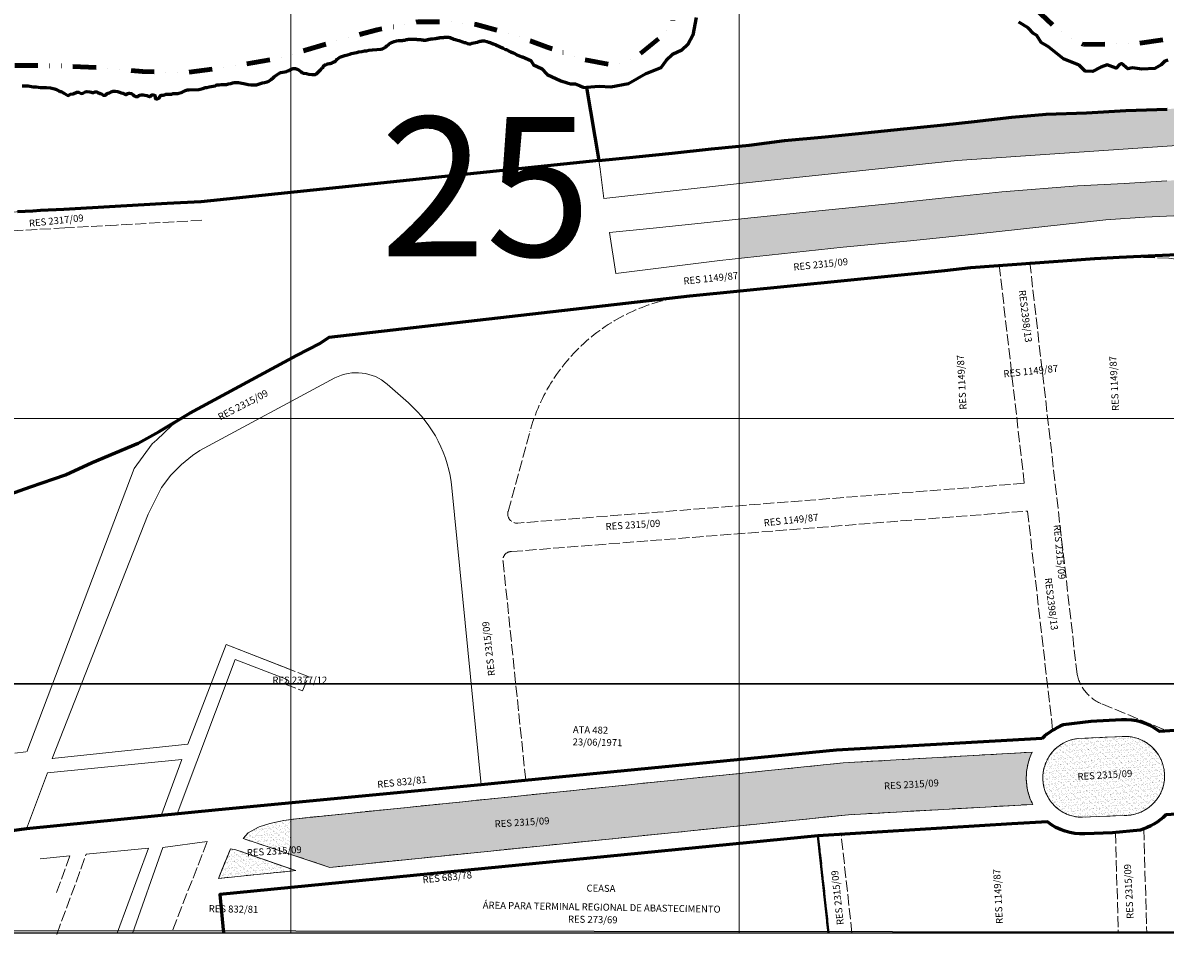
# Model space of a CAD drawing. Extents: x 182678 to 186638, y 1681646 to 1685349.
# Drawn here: x 183299 to 184529, y 1682552 to 1683558 of the extents above; entities that cross this region are included whole.
import ezdxf

# ---------------------------------------------------------------- set-up
doc = ezdxf.new("R2010")
doc.units = 0
doc.header["$MEASUREMENT"] = 0
doc.header["$XCLIPFRAME"] = 2
doc.linetypes.add('ACAD_ISO02W100', pattern=[15, 12, -3])
doc.linetypes.add('DIVIDEX2', pattern=[2.5, 1, -0.5, 0, -0.5, 0, -0.5])
for name, color, linetype in [('Divisão_1956', 3, 'CONTINUOUS'), ('P-GAUSS_KRUEGER', 3, 'CONTINUOUS'), ('P-Imagem_raster', 250, 'CONTINUOUS'), ('Texto_1956', 3, 'CONTINUOUS')]:
    doc.layers.add(name, color=color, linetype=linetype)
for name, color, linetype, lineweight in [('P-Area_verde', 3, 'CONTINUOUS', 20), ('P-Ident_Resolução', 2, 'CONTINUOUS', 30), ('P-Lim_area_comp', 40, 'ACAD_ISO02W100', 40), ('P-Lim_Equip', 4, 'ACAD_ISO02W100', 40), ('P-Lim_municipal', 6, 'DIVIDEX2', 120), ('P-Lim_SUBUEU', 5, 'CONTINUOUS', 40), ('P-Lim_trac_viario', 1, 'CONTINUOUS', 20), ('P-Lim_trac_viario_proj', 1, 'ACAD_ISO02W100', 20), ('P-Lim_UEU', 6, 'CONTINUOUS', 60), ('P-Malha', 7, 'CONTINUOUS', 9)]:
    doc.layers.add(name, color=color, linetype=linetype, lineweight=lineweight)
doc.styles.add('SIMPLEX', font='simplex.shx')
picture_1 = doc.add_image_def('image1.tif', size_in_pixel=(13600, 13377))
pattern_1 = [(37.5, (-1e-08, -2e-09), (-0.157483395, 4.8170594225), [0, -3.8, 0, -4.25, 0, -4.0625]), (7.5, (-1e-08, -2e-09), (4.424441763, 7.055365163), [0, -2.05, 0, -3.425, 0, -1.3125]), (327.5, (-3.075, -2e-09), (7.785354654, 0.014147634), [0, -1.25, 0, -4.5, 0, -5.875]), (317.5, (-3.075, -2e-09), (7.515316511, 2.194188912), [0, -0.625, 0, -2.95, 0, -3.375])]

msp = doc.modelspace()

# ---------------------------------------------------------------- hatches: boundary and pattern name
at = {"layer": 'P-Area_verde', "lineweight": 9, "ltscale": 25}
h = msp.add_hatch(dxfattribs=at)
h.set_pattern_fill('AR-SAND', color=256, scale=2.5, angle=-0.06314802, style=0)
h.set_pattern_definition([(37.43685198, (0, 0), (-0.152174222, 4.817230066), [0, -3.8, 0, -4.25, 0, -4.0625]), (7.43685198, (0, 0), (4.43221508, 7.05048452), [0, -2.05, 0, -3.425, 0, -1.3125]), (327.43685198, (-3.075, 0.0034), (7.785365519, 0.005567069), [0, -1.25, 0, -4.5, 0, -5.875]), (317.43685198, (-3.075, 0.0034), (7.517730252, 2.185904643), [0, -0.625, 0, -2.95, 0, -3.375])])
h.paths.add_polyline_path([(184234.57773, 1683363.70565), (184284.57412, 1683369.10288), (184352.95274, 1683375.96072), (184434.26621, 1683382.47128), (184484.6354, 1683385.006), (184530.31976, 1683388.11226), (184552.9121, 1683389.0194), (184552.92242, 1683351.03862), (184506.75691, 1683348.88521), (184464.73242, 1683345.86342), (184327.13357, 1683330.71621), (184254.47413, 1683323.39831), (184182.19488, 1683316.4607), (184070.52428, 1683304.4898), (184070.51112, 1683346.84569), (184075.95814, 1683347.44042), (184159.2963, 1683356.04058)])
h.paths.add_polyline_path([(184323.39079, 1683451.77105), (184290.31819, 1683448.09843), (184247.42928, 1683443.97227), (184205.76155, 1683439.53599), (184162.52625, 1683435.41022), (184118.77592, 1683431.45648), (184081.01279, 1683426.49817), (184070.48671, 1683425.40353), (184070.49928, 1683384.92808), (184304.71313, 1683409.90218), (184546.51119, 1683426.47809), (184552.90184, 1683426.79317), (184552.8909, 1683467.03848), (184550.80308, 1683467.04078), (184530.73551, 1683465.01254), (184486.29409, 1683463.75152), (184443.84666, 1683461.22751), (184400.41946, 1683459.67459), (184363.72063, 1683456.51345)])
at = {"layer": 'P-Area_verde', "lineweight": 9}
h = msp.add_hatch(dxfattribs=at)
h.set_pattern_fill('AR-SAND', color=256, scale=2.5, style=0)
h.set_pattern_definition([(37.5, (0, 0), (-0.157483395, 4.8170594225), [0, -3.8, 0, -4.25, 0, -4.0625]), (7.5, (0, 0), (4.424441763, 7.055365163), [0, -2.05, 0, -3.425, 0, -1.3125]), (327.5, (-3.075, 0), (7.785354654, 0.014147634), [0, -1.25, 0, -4.5, 0, -5.875]), (317.5, (-3.075, 0), (7.515316511, 2.194188912), [0, -0.625, 0, -2.95, 0, -3.375])])
h.paths.add_polyline_path([(184484.47808, 1682704.68326, 1.0480128983), (184482.4835, 1682789.64485), (184434.2748, 1682787.4409, 0.9249391825), (184438.14625, 1682702.70916)])
h = msp.add_hatch(dxfattribs=at)
h.set_pattern_fill('AR-SAND', color=256, scale=2.5, style=0)
h.set_pattern_definition(pattern_1)
h.paths.add_polyline_path([(184379.22829, 1682743.91413, -0.0247545483), (184379.40223, 1682750.08866), (184379.48501, 1682753.02686), (184381.13624, 1682761.23827), (184383.16208, 1682767.33576), (184383.89145, 1682768.95339, -0.0170065515), (184385.63631, 1682772.82321), (184354.74057, 1682771.0141), (184340.0837, 1682770.23801), (184182.06276, 1682761.27004), (184070.2, 1682749.84453), (184070.2, 1682693.45337), (184109.37855, 1682697.42718), (184187.73215, 1682705.37445), (184386.15699, 1682716.63542, -0.0272517173), (184383.37432, 1682722.83913), (184382.68044, 1682724.38607), (184381.16843, 1682729.09725), (184379.99193, 1682734.20535), (184379.14106, 1682740.8177)])
h = msp.add_hatch(dxfattribs=at)
h.set_pattern_fill('AR-SAND', color=256, scale=2.5, style=0)
h.set_pattern_definition(pattern_1)
h.paths.add_polyline_path([(184070.2, 1682749.84453), (183593.49541, 1682701.15456), (183587.6, 1682700.37012), (183587.6, 1682662.67476), (183629.50127, 1682648.7541), (184070.2, 1682693.45337)])
h.paths.add_polyline_path([(183843.79139, 1682704.96945), (183845.25669, 1682690.04119), (183834.06049, 1682688.94222), (183832.5952, 1682703.87048)], flags=24)
h = msp.add_hatch(dxfattribs=at)
h.set_pattern_fill('AR-SAND', color=256, scale=2.502227, angle=-0.06641114, style=0)
h.set_pattern_definition([(37.43358886, (-1e-08, -2e-09), (-0.152035191, 4.8215301785), [0, -3.803385243, 0, -4.253786127, 0, -4.066119092]), (7.43358886, (-1e-08, -2e-09), (4.436565426, 7.05651281), [0, -2.05182625, 0, -3.428051173, 0, -1.313669245]), (327.43358886, (-3.0777, 0.0036), (7.792301443, 0.005128241), [0, -1.251113567, 0, -4.504008841, 0, -5.880233764]), (317.43358886, (-3.078, 0.0036), (7.524552039, 2.18742343), [0, -0.625556783, 0, -2.952628018, 0, -3.3780066305])])
h.paths.add_polyline_path([(183587.6, 1682700.37012), (183580.20351, 1682699.38593), (183564.88427, 1682695.84273), (183553.61554, 1682692.55105), (183541.58324, 1682685.96215), (183536.21977, 1682679.74456), (183587.6, 1682662.67476)])
h = msp.add_hatch(dxfattribs=at)
h.set_pattern_fill('AR-SAND', color=256, scale=2.5, style=0)
h.set_pattern_definition([(37.5, (0, 0), (-0.157483395, 4.8170594225), [0, -3.8, 0, -4.25, 0, -4.0625]), (7.5, (0, 0), (4.424441763, 7.055365163), [0, -2.05, 0, -3.425, 0, -1.3125]), (327.5, (-3.075, 0), (7.785354654, 0.014147634), [0, -1.25, 0, -4.5, 0, -5.875]), (317.5, (-3.075, 0), (7.515316511, 2.194188912), [0, -0.625, 0, -2.95, 0, -3.375])])
h.paths.add_polyline_path([(183592.80564, 1682645.32493), (183528.41058, 1682667.68127), (183522.70139, 1682668.82878), (183509.6333, 1682636.82616)])

# ---------------------------------------------------------------- linework, layer by layer
at = {"layer": 'Divisão_1956'}
for points in [[(184658.49371, 1682846.25569), (182678.49371, 1682846.25569), (182678.49371, 1684046.25569), (184658.49371, 1684046.25569)], [(184658.49371, 1681646.25569), (182678.49371, 1681646.25569), (182678.49371, 1682846.25569), (184658.49371, 1682846.25569)]]:
    msp.add_lwpolyline(points, close=True, dxfattribs=at)
at = {"layer": 'P-Area_verde', "ltscale": 25}
msp.add_line((183930.39991, 1683332.41465), (183930.41086, 1683332.34528), dxfattribs=at)
at = {"layer": 'P-Area_verde', "ltscale": 25, "flags": 128}
msp.add_lwpolyline([(184530.73551, 1683465.01254), (184486.29409, 1683463.75152), (184443.84666, 1683461.22751), (184400.41946, 1683459.67459), (184363.72063, 1683456.51345), (184323.39079, 1683451.77105), (184290.31819, 1683448.09843), (184247.42928, 1683443.97227), (184205.76155, 1683439.53599), (184162.52625, 1683435.41022), (184118.77592, 1683431.45648), (184081.01279, 1683426.49817), (184040.2881, 1683422.26306), (183998.07314, 1683417.78958), (183959.32885, 1683413.92228), (183918.96158, 1683409.86879), (183920.55492, 1683400.37147), (183920.55492, 1683400.37147), (183924.57447, 1683369.08718), (184063.9318, 1683384.22779), (184304.71313, 1683409.90218), (184546.51119, 1683426.47809)], dxfattribs=at)
at = {"layer": 'P-Area_verde', "ltscale": 25}
msp.add_lwpolyline([(184530.31976, 1683388.11226), (184484.6354, 1683385.006), (184434.26621, 1683382.47128), (184352.95274, 1683375.96072), (184284.57412, 1683369.10288), (184234.57773, 1683363.70565), (184159.2963, 1683356.04058), (184075.95814, 1683347.44042), (184029.12236, 1683342.32668), (183977.40216, 1683336.93137), (183930.39991, 1683332.41465), (183930.41086, 1683332.34528), (183937.36177, 1683288.29274), (183951.80713, 1683289.94759), (184049.1536, 1683302.19891), (184182.19488, 1683316.4607), (184254.47413, 1683323.39831), (184327.13357, 1683330.71621), (184464.73242, 1683345.86342), (184506.75691, 1683348.88521), (184584.72757, 1683352.52219)], dxfattribs=at)
at = {"layer": 'P-Area_verde'}
msp.add_lwpolyline([(184434.2748, 1682787.4409), (184482.4835, 1682789.64485, -1.0480128983), (184484.47808, 1682704.68326), (184438.14625, 1682702.70916, -0.9249391825), (184434.2748, 1682787.4409, 0.8913199379)], format="xyb", dxfattribs=at)
msp.add_lwpolyline([(184385.63631, 1682772.82321, 0.2394890425), (184386.15699, 1682716.63542), (184187.73215, 1682705.37445), (183629.50127, 1682648.7541), (183536.21977, 1682679.74456), (183541.58324, 1682685.96215), (183553.61554, 1682692.55105), (183564.88427, 1682695.84273), (183580.20351, 1682699.38593), (183593.49541, 1682701.15456), (184182.06276, 1682761.27004), (184385.63631, 1682772.82321)], format="xyb", close=True, dxfattribs=at)
msp.add_lwpolyline([(183509.6333, 1682636.82616), (183522.70139, 1682668.82878), (183528.41058, 1682667.68127), (183592.80564, 1682645.32493), (183528.41058, 1682667.68127), (183522.70139, 1682668.82878), (183509.6333, 1682636.82616), (183592.80564, 1682645.32493)], dxfattribs=at)
at = {"layer": 'P-GAUSS_KRUEGER'}
msp.add_lwpolyline([(183105, 1685349), (185518, 1685349), (185518, 1682578), (183105, 1682578)], close=True, dxfattribs=at)
at = {"layer": 'P-Lim_area_comp', "flags": 128}
msp.add_lwpolyline([(184166.29542, 1682578), (184154.94225, 1682682.75841)], dxfattribs=at)
at = {"layer": 'P-Lim_Equip'}
for points in [[(184154.94225, 1682682.75841), (183511.04222, 1682619.69464)], [(183511.05591, 1682619.55723), (183511.04222, 1682619.69464), (183511.04222, 1682619.69464), (183515.11633, 1682578.74355)]]:
    msp.add_lwpolyline(points, dxfattribs=at)
at = {"layer": 'P-Lim_Equip', "flags": 128}
msp.add_lwpolyline([(184166.31452, 1682578), (184154.94225, 1682682.75841)], dxfattribs=at)
at = {"layer": 'P-Lim_municipal', "ltscale": 25, "flags": 128}
msp.add_lwpolyline([(183105, 1683484.83442), (183136.79408, 1683494.08858), (183174.98171, 1683500.9865), (183253.9538, 1683511.91946), (183299.13426, 1683512.30967), (183342.94362, 1683511.70139), (183387.37134, 1683509.61242), (183427.83689, 1683505.54782), (183472.39556, 1683504.31871), (183517.08161, 1683509.77946), (183581.66425, 1683521.21829), (183603.36257, 1683528.75438), (183647.18694, 1683541.76608), (183680.47654, 1683550.4594), (183724.04599, 1683559.01139), (183756.20645, 1683559.40594), (183786.87309, 1683556.34214), (183826.58099, 1683545.33837), (183863.56629, 1683531.9876), (183900.67188, 1683518.88669), (183930.72579, 1683513.34357), (183945.78748, 1683514.87697), (183961.90675, 1683523.27921), (183985.41823, 1683542.75331), (183994.03881, 1683552.34381), (184004.09803, 1683569.78274), (184014.47129, 1683590.88132), (184024.10729, 1683614.46071), (184032.25232, 1683637.17175), (184039.2689, 1683652.20402), (184044.23913, 1683661.48855), (184058.20566, 1683685.55317), (184096.60469, 1683702.80086), (184157.58848, 1683706.20365), (184226.97206, 1683691.26717), (184274.77792, 1683660.26446), (184356.88496, 1683603.09393), (184410.25021, 1683553.38509), (184428.45587, 1683540.36502), (184440.83958, 1683534.65136), (184497.61091, 1683535.82879), (184539.3873, 1683541.60275), (184583.29166, 1683572.75438), (184602.77444, 1683593.41292), (184606.0059, 1683603.80937), (184636.04244, 1683636.94628), (184641.00663, 1683649.82082), (184645.88716, 1683686.58546), (184684.60681, 1683731.61282), (184721.32063, 1683762.28237), (184749.09607, 1683767.20176), (184811.56914, 1683779.02292), (184871.08857, 1683805.69733), (184894.90057, 1683816.5711), (184932.07783, 1683814.06012), (184970.71396, 1683783.30752), (184996.38041, 1683680.26917), (185003.39023, 1683625.66141), (185018.35651, 1683595.06489), (185032.4644, 1683574.98933), (185055.62078, 1683553.5438), (185079.90721, 1683550.29703), (185114.11828, 1683551.24933), (185169.03176, 1683563.44881), (185217.51479, 1683584.31539), (185256.95206, 1683609.04194), (185300.48274, 1683636.85398), (185344.13455, 1683656.61588), (185391.36885, 1683669.56383), (185427.08602, 1683685.12447), (185452.26825, 1683705.27673), (185471.37953, 1683724.57568), (185503.77904, 1683769.48), (185518, 1683798.51486), (185520.67397, 1683824.79903), (185518, 1683853.13781), (185516.98787, 1683872.01357), (185516.38633, 1683879.42488), (185515.28329, 1683887.13661), (185514.28094, 1683894.87839), (185513.15734, 1683901.61214), (185508.4462, 1683927.84), (185505.30011, 1683954.3262), (185504.40123, 1683963.97798), (185499.90583, 1683999.15288), (185498.78223, 1684007.00894), (185498.33279, 1684011.72258), (185498.55751, 1684015.98731), (185503.72608, 1684054.36981), (185505.69488, 1684059.07406), (185506.72008, 1684061.26858), (185518, 1684076.96935)], dxfattribs=at)
at = {"layer": 'P-Lim_SUBUEU', "ltscale": 25, "flags": 128}
for points in [[(183298.52808, 1683490.20751), (183304.67006, 1683490.13862), (183310.39432, 1683489.09808), (183313.62247, 1683489.09452), (183318.00734, 1683488.603), (183324.58545, 1683488.59575), (183328.72675, 1683488.16532), (183333.17179, 1683487.00451), (183335.36363, 1683486.21122), (183336.27666, 1683485.66268), (183338.52036, 1683484.4931), (183339.06813, 1683484.12746), (183340.10357, 1683484.12632), (183343.81658, 1683481.9321), (183347.10356, 1683480.04253), (183348.13893, 1683479.98054), (183350.33325, 1683481.43822), (183353.43978, 1683481.6173), (183357.33986, 1683483.37729), (183359.22803, 1683483.37521), (183361.90666, 1683482.1555), (183363.55125, 1683482.21453), (183366.11102, 1683483.6718), (183368.15049, 1683483.97709), (183371.07402, 1683483.91304), (183372.47451, 1683483.54647), (183373.75319, 1683483.18004), (183375.45856, 1683483.11732), (183376.73832, 1683483.72428), (183378.38277, 1683483.66164), (183379.90488, 1683483.11242), (183382.21832, 1683482.13648), (183383.92303, 1683481.46539), (183385.62719, 1683480.30761), (183386.78425, 1683480.12382), (183388.00261, 1683480.30499), (183389.10011, 1683481.33802), (183389.7707, 1683481.88481), (183390.86766, 1683482.43113), (183392.32974, 1683482.67287), (183393.0556, 1683483.03725), (183394.15261, 1683483.64441), (183395.1886, 1683484.12997), (183396.46821, 1683484.61525), (183398.53903, 1683484.55212), (183401.03588, 1683484.18435), (183403.22765, 1683483.33022), (183404.81073, 1683482.84178), (183406.63724, 1683482.17056), (183408.03741, 1683481.49981), (183409.07244, 1683481.13364), (183409.49846, 1683480.82899), (183410.77761, 1683480.88841), (183411.93595, 1683481.86053), (183412.72795, 1683482.04217), (183413.45919, 1683482.34554), (183414.06828, 1683482.34487), (183415.65149, 1683481.97811), (183416.56492, 1683481.79459), (183417.78188, 1683480.69818), (183418.99872, 1683479.4801), (183420.27704, 1683478.80948), (183423.2617, 1683478.92787), (183423.87159, 1683479.65724), (183424.96841, 1683480.08189), (183426.3088, 1683480.44544), (183427.16178, 1683480.68784), (183428.74513, 1683480.44275), (183430.51102, 1683480.01494), (183432.50955, 1683479.70791), (183433.84907, 1683479.28057), (183435.31032, 1683478.79226), (183436.04123, 1683478.79146), (183436.89456, 1683479.33805), (183437.50458, 1683480.1891), (183437.93127, 1683480.49282), (183438.54049, 1683480.61382), (183439.51489, 1683480.49107), (183440.73258, 1683480.06387), (183441.21966, 1683479.88082), (183441.5238, 1683479.51546), (183441.58357, 1683478.48117), (183441.64293, 1683477.08185), (183441.88622, 1683476.77739), (183442.33868, 1683476.33022), (183443.86132, 1683476.26771), (183445.38476, 1683476.93524), (183446.17745, 1683477.72525), (183446.66572, 1683478.63727), (183447.2756, 1683479.36664), (183448.12907, 1683480.0349), (183449.4082, 1683480.09433), (183450.3221, 1683480.33667), (183451.41886, 1683480.70049), (183453.24678, 1683481.30684), (183458.97224, 1683481.36138), (183460.80018, 1683481.96773), (183465.79487, 1683482.14474), (183470.66915, 1683483.59945), (183471.46123, 1683483.84192), (183472.80202, 1683484.57049), (183474.20358, 1683485.17732), (183476.51877, 1683485.78314), (183478.16364, 1683486.08551), (183488.56966, 1683486.34043), (183492.83441, 1683487.36997), (183495.57636, 1683488.34033), (183497.22114, 1683488.58187), (183499.5364, 1683489.24853), (183501.72958, 1683489.67197), (183503.98354, 1683489.97367), (183506.05481, 1683490.33641), (183507.09087, 1683490.8828), (183508.37034, 1683491.24641), (183510.31968, 1683491.48761), (183512.51266, 1683491.72855), (183518.48162, 1683491.66113), (183520.42933, 1683492.22011), (183522.80522, 1683492.64335), (183524.99881, 1683493.43182), (183526.52199, 1683493.856), (183531.27277, 1683493.78992), (183534.8657, 1683493.17759), (183537.11892, 1683492.81008), (183541.74682, 1683491.77076), (183544.48729, 1683491.40272), (183546.00987, 1683491.27936), (183550.51704, 1683491.21356), (183553.86834, 1683492.4266), (183557.03658, 1683493.33566), (183559.10794, 1683493.75924), (183562.21311, 1683494.50043), (183563.79761, 1683495.28957), (183565.13854, 1683496.13981), (183566.47946, 1683496.99005), (183567.15019, 1683497.65852), (183567.69897, 1683498.20545), (183568.79647, 1683499.23847), (183569.89388, 1683500.21066), (183571.113, 1683501.06102), (183572.33217, 1683501.97224), (183573.5512, 1683502.76178), (183575.37954, 1683503.73316), (183576.90319, 1683504.5832), (183578.85279, 1683505.06774), (183581.22855, 1683505.36931), (183582.7516, 1683505.67182), (183584.45778, 1683506.33915), (183585.92012, 1683506.82423), (183586.65155, 1683507.31013), (183588.1754, 1683508.34267), (183588.90657, 1683508.58521), (183590.24683, 1683508.82709), (183592.25681, 1683508.82488), (183594.38787, 1683508.15332), (183595.84886, 1683507.42166), (183597.18764, 1683506.32512), (183598.58747, 1683505.35018), (183599.56127, 1683504.6799), (183601.2037, 1683504.02088), (183604.30936, 1683503.40908), (183607.04957, 1683502.79769), (183610.15558, 1683502.49008), (183614.17538, 1683502.36398), (183615.02892, 1683503.09309), (183616.00446, 1683504.00456), (183616.7968, 1683504.49038), (183617.0411, 1683505.09849), (183618.1386, 1683506.13151), (183619.78494, 1683507.77229), (183621.43134, 1683509.47392), (183621.49258, 1683509.77804), (183622.40695, 1683510.44624), (183622.46867, 1683511.17622), (183623.50512, 1683512.08763), (183624.11426, 1683512.1478), (183624.1146, 1683512.45198), (183624.35856, 1683512.7559), (183624.96766, 1683512.75522), (183625.2119, 1683513.30249), (183625.69935, 1683513.48447), (183626.1869, 1683513.72728), (183627.40533, 1683513.96928), (183628.80669, 1683514.39359), (183630.20753, 1683514.33122), (183630.45149, 1683514.63513), (183631.60895, 1683514.81637), (183632.88851, 1683515.24082), (183633.19337, 1683515.54467), (183635.73299, 1683516.93534), (183636.89166, 1683518.21164), (183637.37988, 1683519.06282), (183638.35522, 1683519.7918), (183639.81815, 1683520.82441), (183641.40259, 1683521.55271), (183643.53512, 1683522.21957), (183645.78939, 1683522.82545), (183648.53122, 1683523.67415), (183651.02921, 1683524.3406), (183653.03985, 1683524.94676), (183654.80659, 1683525.30983), (183656.39083, 1683525.85562), (183658.46217, 1683526.2792), (183660.83822, 1683526.82411), (183664.0669, 1683527.30726), (183666.7474, 1683527.791), (183668.94038, 1683528.03192), (183671.61949, 1683528.47803), (183675.45726, 1683528.9605), (183680.26956, 1683529.44188), (183684.28997, 1683529.86331), (183686.36126, 1683530.22606), (183688.37233, 1683531.19724), (183689.89631, 1683532.35146), (183691.05458, 1683533.26273), (183692.5785, 1683534.35613), (183693.49318, 1683535.32851), (183695.19976, 1683536.36086), (183697.08887, 1683537.2105), (183698.79511, 1683537.93866), (183701.23213, 1683538.54435), (183703.54725, 1683539.08933), (183707.99363, 1683539.14526), (183708.54201, 1683539.32717), (183710.67044, 1683539.53022), (183711.95019, 1683540.13719), (183713.35115, 1683540.19647), (183713.77779, 1683540.43936), (183722.79216, 1683540.36858), (183723.21826, 1683540.12477), (183727.60359, 1683540.05909), (183727.8469, 1683539.75464), (183729.97863, 1683539.69146), (183730.16109, 1683539.44791), (183733.26742, 1683539.44448), (183733.26775, 1683539.74866), (183734.72956, 1683539.74705), (183734.72983, 1683539.99041), (183736.13079, 1683540.04969), (183736.19209, 1683540.41466), (183737.83663, 1683540.41284), (183738.1415, 1683540.71668), (183740.09056, 1683540.71454), (183740.33455, 1683541.01846), (183742.46641, 1683541.07695), (183742.7103, 1683541.32002), (183744.11126, 1683541.37931), (183744.35511, 1683541.56156), (183745.99976, 1683541.68142), (183746.18276, 1683541.92456), (183747.88833, 1683542.04437), (183748.07126, 1683542.22667), (183752.39272, 1683542.32261), (183752.51486, 1683542.62666), (183757.69208, 1683542.62095), (183757.8135, 1683542.2558), (183759.21426, 1683542.13258), (183763.17164, 1683540.60729), (183764.57186, 1683539.99737), (183765.54599, 1683539.63128), (183766.82474, 1683539.32569), (183768.40788, 1683538.89808), (183769.56481, 1683538.59262), (183771.14782, 1683538.04334), (183772.18279, 1683537.61634), (183773.70483, 1683537.00629), (183774.00911, 1683536.76261), (183775.71455, 1683536.76073), (183777.23639, 1683535.96817), (183778.21059, 1683535.66291), (183779.36765, 1683535.47912), (183780.82951, 1683535.53836), (183782.84003, 1683536.02283), (183784.66775, 1683536.44668), (183786.37359, 1683536.80982), (183788.44508, 1683537.35507), (183789.05463, 1683537.78026), (183791.33654, 1683538.27724), (183792.92036, 1683538.45801), (183793.28608, 1683538.70095), (183796.02695, 1683538.69793), (183798.40159, 1683537.96526), (183800.35006, 1683537.41558), (183800.8979, 1683537.11079), (183802.116, 1683537.04862), (183805.46428, 1683535.524), (183806.56016, 1683535.09693), (183807.77786, 1683534.66973), (183808.26493, 1683534.48669), (183816.23103, 1683530.67127), (183818.78785, 1683529.45171), (183819.76225, 1683529.32897), (183822.50132, 1683527.68335), (183824.32758, 1683526.76877), (183826.70193, 1683525.79276), (183829.13693, 1683524.57333), (183830.96324, 1683523.7196), (183832.78963, 1683522.92671), (183834.49426, 1683522.19478), (183835.95538, 1683521.5848), (183836.74712, 1683521.52309), (183845.75362, 1683517.46043), (183848.8197, 1683512.99449), (183857.19082, 1683509.08052), (183863.32558, 1683502.51937), (183878.16759, 1683495.47263), (183885.14498, 1683493.51256), (183888.63336, 1683492.25363), (183893.51934, 1683492.52715), (183898.82131, 1683490.29003), (183902.30953, 1683488.89164), (183905.80184, 1683488.30893), (183918.96158, 1683409.86879), (183918.96158, 1683409.86879), (183490.73043, 1683365.44171), (183490.73043, 1683365.44171), (183490.73043, 1683365.44171), (183490.73043, 1683365.44171), (183490.73043, 1683365.44171), (183490.73043, 1683365.44171), (183490.73043, 1683365.44171), (183490.73043, 1683365.44171), (183454.52402, 1683363.50413), (183398.61696, 1683360.39174), (183343.20595, 1683357.15923), (183318.27571, 1683355.88322), (183309.80343, 1683355.41241), (183301.65319, 1683354.9664), (183293.50295, 1683354.52038)], [(184396.31331, 1682787.63162), (184174.72304, 1682775.05597), (183839.27973, 1682742.20682), (183792.50459, 1682737.61557), (183792.50459, 1682737.61557), (183509.60295, 1682710.75631), (183303.02091, 1682690.24937), (183266.15731, 1682685.34542), (183105, 1682668.82654)]]:
    msp.add_lwpolyline(points, dxfattribs=at)
at = {"layer": 'P-Lim_SUBUEU', "ltscale": 25}
msp.add_lwpolyline([(183105, 1682858.34183), (183214.62117, 1682892.57244), (183202.18382, 1683022.00622), (183268.50916, 1683044.96314), (183307.37394, 1683058.35031), (183344.87831, 1683071.36899), (183373.8331, 1683084.76708), (183423.08787, 1683105.60826), (183445.99005, 1683118.15446), (183478.80151, 1683137.71142), (183593.58427, 1683199.96368), (183618.73421, 1683212.66724), (183628.91185, 1683219.59603), (183628.91185, 1683219.59603), (183628.91185, 1683219.59603), (184017.17352, 1683264.1527), (184017.17352, 1683264.1527), (184017.17352, 1683264.1527), (184291.39189, 1683291.54409), (184319.36747, 1683294.70012), (184452.91202, 1683304.37382), (184478.97641, 1683305.8889), (184681.24907, 1683315.15826)], dxfattribs=at)
msp.add_lwpolyline([(184900.86832, 1682819.09369), (184522.43477, 1682795.15749, 0.187008533), (184481.66797, 1682807.63624), (184448.80128, 1682805.72753), (184418.90525, 1682802.14765, 0.0962464947), (184396.22436, 1682787.62657)], format="xyb", dxfattribs=at)
at = {"layer": 'P-Lim_SUBUEU'}
msp.add_lwpolyline([(184909.95155, 1682578.67016), (184904.26721, 1682729.12867), (184904.26721, 1682729.12867), (184904.26721, 1682729.12867), (184904.26721, 1682729.12867), (184904.26721, 1682729.12867), (184822.93618, 1682723.98445), (184822.93618, 1682723.98445), (184529.26479, 1682705.40962, -0.1349628439), (184501.74025, 1682688.8979), (184501.74025, 1682688.8979), (184471.81878, 1682686.02546), (184442.13187, 1682684.74337, -0.1792967119), (184402.09265, 1682697.64235), (184363.457, 1682695.47968), (184179.92196, 1682684.2824), (184154.94225, 1682682.75841), (183511.05591, 1682619.55723), (183515.19277, 1682578)], format="xyb", dxfattribs=at)
at = {"layer": 'P-Lim_SUBUEU', "flags": 128}
msp.add_lwpolyline([(184166.29542, 1682578), (184154.94225, 1682682.75841)], dxfattribs=at)
at = {"layer": 'P-Lim_trac_viario'}
for p, q in [((183593.58427, 1683199.96368), (183478.80151, 1683137.71142)), ((183478.80151, 1683137.71142), (183459.57692, 1683124.4826)), ((183459.57692, 1683124.4826), (183443.22261, 1683109.14022)), ((183443.22261, 1683109.14022), (183438.4851, 1683104.69584)), ((183438.4851, 1683104.69584), (183418.99577, 1683078.0973)), ((183418.99577, 1683078.0973), (183303.40901, 1682773.19453)), ((183476.78803, 1682781.54526), (183517.86192, 1682888.7219)), ((183517.86192, 1682888.7219), (183586.05905, 1682862.19057)), ((183527.49956, 1682872.49677), (183465.04809, 1682706.33345)), ((183583.61721, 1682851.14972), (183527.49956, 1682872.49677)), ((183330.66619, 1682765.94469), (183476.78803, 1682781.54526)), ((183470.24937, 1682764.83145), (183325.52428, 1682750.72375)), ((183470.24937, 1682764.83145), (183447.74725, 1682703.60531)), ((183303.02091, 1682690.24937), (183325.52428, 1682750.72375)), ((183509.60295, 1682710.75631), (183465.04809, 1682706.33345))]:
    msp.add_line(p, q, dxfattribs=at)
msp.add_lwpolyline([(183105, 1682858.34183), (183125.38072, 1682864.99078), (183172.6253, 1682878.18872), (183214.62117, 1682892.57244), (183213.96717, 1682916.16317), (183211.82373, 1682940.25555), (183211.75538, 1682941.75563), (183206.23328, 1682985.22174), (183202.18382, 1683022.00622), (183226.29288, 1683030.20966), (183268.50916, 1683044.96314), (183307.37394, 1683058.35031), (183344.87831, 1683071.36899), (183373.8331, 1683084.76708), (183423.08787, 1683105.60826), (183456.95066, 1683124.68743), (183478.80151, 1683137.71142), (183628.91185, 1683219.59603), (183628.91185, 1683219.59603)], dxfattribs=at)
msp.add_lwpolyline([(183567.62781, 1682869.36104), (183517.86192, 1682888.7219), (183476.78803, 1682781.54526), (183330.66619, 1682765.94469), (183434.03373, 1683029.06831), (183448.33703, 1683057.60782), (183458.35448, 1683070.88525), (183469.81658, 1683082.7033), (183481.71352, 1683092.36008), (183489.73508, 1683097.71355), (183489.73508, 1683097.71355), (183635.07609, 1683175.70734, -0.3104594167), (183691.30163, 1683168.92379), (183714.18681, 1683148.76601, -0.1898398198), (183760.97507, 1683057.4417), (183792.50413, 1682737.61552), (183792.50413, 1682737.61552)], format="xyb", dxfattribs=at)
at = {"layer": 'P-Lim_trac_viario', "flags": 128}
for points in [[(183303.02091, 1682690.24937), (183447.74725, 1682703.60531)], [(183367.15825, 1682662.38801), (183367.40989, 1682663.07343), (183434.4992, 1682669.50645), (183400.97096, 1682578.96635)], [(183417.04352, 1682577.68955), (183449.94133, 1682670.13246), (183497.53898, 1682676.44893)], [(183317.76159, 1682658.10645), (183317.76159, 1682658.10645), (183349.81467, 1682661.30707)]]:
    msp.add_lwpolyline(points, dxfattribs=at)
at = {"layer": 'P-Lim_trac_viario_proj'}
for points in [[(183490.73043, 1683365.44171), (183398.62376, 1683360.27056), (183343.24802, 1683357.1616), (183256.03702, 1683352.63384), (183221.91866, 1683350.34697), (183105, 1683343.63261)], [(183491.85152, 1683345.47315), (183399.74486, 1683340.302), (183344.32705, 1683337.19068), (183257.22434, 1683332.66855), (183223.1608, 1683330.38535), (183105, 1683323.59966)], [(183583.61721, 1682851.14972), (183581.62309, 1682846.02395), (183600.26224, 1682838.7726), (183606.30803, 1682854.31293), (183567.62781, 1682869.36104)], [(183147.24525, 1682825.73834), (183184.59831, 1682772.46939), (183188.37671, 1682768.11392), (183192.9586, 1682764.67364), (183196.51087, 1682763.18112), (183201.05865, 1682762.51268), (183303.40901, 1682773.19453)], [(183330.66619, 1682765.94469), (183331.41273, 1682766.01978)], [(184166.29542, 1682578), (184154.94225, 1682682.75841), (184154.94225, 1682682.75841), (184154.94225, 1682682.75841), (183511.04222, 1682619.69464), (183515.11633, 1682578.74355), (183515.11633, 1682578.74355)], [(184471.80825, 1682686.025), (184475.09411, 1682686.33989), (184478.22781, 1682578)], [(183509.6333, 1682636.82616), (183522.70139, 1682668.82878), (183528.41058, 1682667.68127), (183592.80564, 1682645.32493), (183528.41058, 1682667.68127), (183522.70139, 1682668.82878), (183509.6333, 1682636.82616), (183592.80564, 1682645.32493)]]:
    msp.add_lwpolyline(points, dxfattribs=at)
for points in [[(184530.95327, 1682795.69629), (184900.86831, 1682819.09369), (184897.00281, 1682921.40953), (184882.54432, 1683013.90727), (184862.08854, 1683070.38307), (184813.38284, 1683151.42871), (184790.27566, 1683178.62832), (184749.642, 1683216.65878), (184727.8654, 1683233.16305), (184703.92889, 1683248.79845), (184684.00045, 1683260.0574), (184635.74626, 1683281.58057), (184610.88629, 1683289.83847), (184589.04767, 1683295.64123), (184532.42414, 1683304.76208), (184478.97639, 1683305.8889), (184382.91996, 1683300.30529), (184433.8886, 1682856.53834, 0.2463148312), (184460.56103, 1682824.68592)], [(184377.0437, 1683062.25904), (183831.83722, 1683019.41375, -0.5214326757), (183821.40676, 1683032.01621), (183844.84376, 1683117.88137, -0.3096355117), (184017.17352, 1683264.1527), (184350.04331, 1683297.34248)], [(184169.26039, 1682774.52103), (183840.36971, 1682742.85469), (183816.0478, 1682977.85077, -0.48301313), (183825.21614, 1682988.80094), (184380.46904, 1683032.43573), (184407.5765, 1682796.42011, 0.1818091174), (184396.31331, 1682787.63162), (184396.31331, 1682787.63162), (184396.31331, 1682787.63162), (184396.31331, 1682787.63162), (184396.31331, 1682787.63162)]]:
    msp.add_lwpolyline(points, format="xyb", close=True, dxfattribs=at)
for points in [[(184434.2748, 1682787.4409), (184482.4835, 1682789.64485, -1.0480128983), (184484.47808, 1682704.68326), (184438.14625, 1682702.70916, -0.9249391825), (184434.2748, 1682787.4409, 0.8913199379)], [(184385.63631, 1682772.82321, 0.2394890425), (184386.15699, 1682716.63542), (184187.73215, 1682705.37445), (183629.50127, 1682648.7541), (183536.21977, 1682679.74456), (183541.58324, 1682685.96215), (183553.61554, 1682692.55105), (183564.88427, 1682695.84273), (183580.20351, 1682699.38593), (183593.49541, 1682701.15456), (184182.06276, 1682761.27004), (184385.63631, 1682772.82321)], [(184909.96017, 1682578.44195), (184904.26721, 1682729.12867), (184837.95713, 1682724.93453), (184529.26479, 1682705.40962, -0.1180995963), (184505.57287, 1682690.10546), (184508.84778, 1682578)], [(184191.43539, 1682578), (184179.92196, 1682684.2824), (184402.09265, 1682697.64235, 0.1792967119), (184442.13187, 1682684.74337), (184471.80825, 1682686.025), (184442.13165, 1682684.74336)]]:
    msp.add_lwpolyline(points, format="xyb", dxfattribs=at)
at = {"layer": 'P-Lim_trac_viario_proj', "flags": 128}
for points in [[(184154.94225, 1682682.75841), (184154.94225, 1682682.75841)], [(183497.53898, 1682676.44893), (183459.06433, 1682577.79422)], [(183349.81467, 1682661.30707), (183334.63689, 1682619.39722)], [(183335.65872, 1682576.591), (183367.40989, 1682663.07343)]]:
    msp.add_lwpolyline(points, dxfattribs=at)
at = {"layer": 'P-Lim_UEU', "flags": 128}
for points in [[(184023.66489, 1683563.81396), (184020.29499, 1683544.96079), (184014.85092, 1683534.8868), (184008.24692, 1683528.69103), (183998.5401, 1683524.04943), (183991.5476, 1683517.46638), (183985.71802, 1683509.71897), (183969.79996, 1683503.14577), (183951.16072, 1683492.31095), (183932.14154, 1683488.84269), (183919.33613, 1683489.63219), (183905.80184, 1683488.30893), (183918.96158, 1683409.86879), (183959.32885, 1683413.92228), (183998.07314, 1683417.78958), (184040.2881, 1683422.26306), (184081.01279, 1683426.49817), (184118.77592, 1683431.45648), (184162.52625, 1683435.41022), (184205.76155, 1683439.53599), (184247.42928, 1683443.97227), (184290.31819, 1683448.09843), (184323.39079, 1683451.77105), (184363.72063, 1683456.51345), (184400.41946, 1683459.67459), (184443.84666, 1683461.22751), (184486.29409, 1683463.75152), (184530.73551, 1683465.01254)], [(184531.43786, 1683517.71853), (184528.33245, 1683516.94657), (184524.44707, 1683512.68625), (184517.45756, 1683508.81704), (184503.48626, 1683508.05705), (184493.3982, 1683509.61893), (184488.35201, 1683508.46142), (184481.76126, 1683514.28406), (184479.43157, 1683513.12355), (184475.93469, 1683509.2505), (184466.23683, 1683512.7504), (184459.24903, 1683510.43196), (184450.31834, 1683505.7895), (184442.5574, 1683506.18575), (184436.18399, 1683512.44464), (184419.11668, 1683519.4419), (184403.21998, 1683532.25324), (184395.07567, 1683536.91451), (184390.42698, 1683544.28577), (184386.93694, 1683546.61576), (184381.12274, 1683552.82523), (184371.03938, 1683558.65172)]]:
    msp.add_lwpolyline(points, dxfattribs=at)
at = {"layer": 'P-Lim_UEU', "ltscale": 25, "flags": 128}
for points in [[(183298.52808, 1683490.20751), (183304.67006, 1683490.13862), (183310.39432, 1683489.09808), (183313.62247, 1683489.09452), (183318.00734, 1683488.603), (183324.58545, 1683488.59575), (183328.72675, 1683488.16532), (183333.17179, 1683487.00451), (183335.36363, 1683486.21122), (183336.27666, 1683485.66268), (183338.52036, 1683484.4931), (183339.06813, 1683484.12746), (183340.10357, 1683484.12632), (183343.81658, 1683481.9321), (183347.10356, 1683480.04253), (183348.13893, 1683479.98054), (183350.33325, 1683481.43822), (183353.43978, 1683481.6173), (183357.33986, 1683483.37729), (183359.22803, 1683483.37521), (183361.90666, 1683482.1555), (183363.55125, 1683482.21453), (183366.11102, 1683483.6718), (183368.15049, 1683483.97709), (183371.07402, 1683483.91304), (183372.47451, 1683483.54647), (183373.75319, 1683483.18004), (183375.45856, 1683483.11732), (183376.73832, 1683483.72428), (183378.38277, 1683483.66164), (183379.90488, 1683483.11242), (183382.21832, 1683482.13648), (183383.92303, 1683481.46539), (183385.62719, 1683480.30761), (183386.78425, 1683480.12382), (183388.00261, 1683480.30499), (183389.10011, 1683481.33802), (183389.7707, 1683481.88481), (183390.86766, 1683482.43113), (183392.32974, 1683482.67287), (183393.0556, 1683483.03725), (183394.15261, 1683483.64441), (183395.1886, 1683484.12997), (183396.46821, 1683484.61525), (183398.53903, 1683484.55212), (183401.03588, 1683484.18435), (183403.22765, 1683483.33022), (183404.81073, 1683482.84178), (183406.63724, 1683482.17056), (183408.03741, 1683481.49981), (183409.07244, 1683481.13364), (183409.49846, 1683480.82899), (183410.77761, 1683480.88841), (183411.93595, 1683481.86053), (183412.72795, 1683482.04217), (183413.45919, 1683482.34554), (183414.06828, 1683482.34487), (183415.65149, 1683481.97811), (183416.56492, 1683481.79459), (183417.78188, 1683480.69818), (183418.99872, 1683479.4801), (183420.27704, 1683478.80948), (183423.2617, 1683478.92787), (183423.87159, 1683479.65724), (183424.96841, 1683480.08189), (183426.3088, 1683480.44544), (183427.16178, 1683480.68784), (183428.74513, 1683480.44275), (183430.51102, 1683480.01494), (183432.50955, 1683479.70791), (183433.84907, 1683479.28057), (183435.31032, 1683478.79226), (183436.04123, 1683478.79146), (183436.89456, 1683479.33805), (183437.50458, 1683480.1891), (183437.93127, 1683480.49282), (183438.54049, 1683480.61382), (183439.51489, 1683480.49107), (183440.73258, 1683480.06387), (183441.21966, 1683479.88082), (183441.5238, 1683479.51546), (183441.58357, 1683478.48117), (183441.64293, 1683477.08185), (183441.88622, 1683476.77739), (183442.33868, 1683476.33022), (183443.86132, 1683476.26771), (183445.38476, 1683476.93524), (183446.17745, 1683477.72525), (183446.66572, 1683478.63727), (183447.2756, 1683479.36664), (183448.12907, 1683480.0349), (183449.4082, 1683480.09433), (183450.3221, 1683480.33667), (183451.41886, 1683480.70049), (183453.24678, 1683481.30684), (183458.97224, 1683481.36138), (183460.80018, 1683481.96773), (183465.79487, 1683482.14474), (183470.66915, 1683483.59945), (183471.46123, 1683483.84192), (183472.80202, 1683484.57049), (183474.20358, 1683485.17732), (183476.51877, 1683485.78314), (183478.16364, 1683486.08551), (183488.56966, 1683486.34043), (183492.83441, 1683487.36997), (183495.57636, 1683488.34033), (183497.22114, 1683488.58187), (183499.5364, 1683489.24853), (183501.72958, 1683489.67197), (183503.98354, 1683489.97367), (183506.05481, 1683490.33641), (183507.09087, 1683490.8828), (183508.37034, 1683491.24641), (183510.31968, 1683491.48761), (183512.51266, 1683491.72855), (183518.48162, 1683491.66113), (183520.42933, 1683492.22011), (183522.80522, 1683492.64335), (183524.99881, 1683493.43182), (183526.52199, 1683493.856), (183531.27277, 1683493.78992), (183534.8657, 1683493.17759), (183537.11892, 1683492.81008), (183541.74682, 1683491.77076), (183544.48729, 1683491.40272), (183546.00987, 1683491.27936), (183550.51704, 1683491.21356), (183553.86834, 1683492.4266), (183557.03658, 1683493.33566), (183559.10794, 1683493.75924), (183562.21311, 1683494.50043), (183563.79761, 1683495.28957), (183565.13854, 1683496.13981), (183566.47946, 1683496.99005), (183567.15019, 1683497.65852), (183567.69897, 1683498.20545), (183568.79647, 1683499.23847), (183569.89388, 1683500.21066), (183571.113, 1683501.06102), (183572.33217, 1683501.97224), (183573.5512, 1683502.76178), (183575.37954, 1683503.73316), (183576.90319, 1683504.5832), (183578.85279, 1683505.06774), (183581.22855, 1683505.36931), (183582.7516, 1683505.67182), (183584.45778, 1683506.33915), (183585.92012, 1683506.82423), (183586.65155, 1683507.31013), (183588.1754, 1683508.34267), (183588.90657, 1683508.58521), (183590.24683, 1683508.82709), (183592.25681, 1683508.82488), (183594.38787, 1683508.15332), (183595.84886, 1683507.42166), (183597.18764, 1683506.32512), (183598.58747, 1683505.35018), (183599.56127, 1683504.6799), (183601.2037, 1683504.02088), (183604.30936, 1683503.40908), (183607.04957, 1683502.79769), (183610.15558, 1683502.49008), (183614.17538, 1683502.36398), (183615.02892, 1683503.09309), (183616.00446, 1683504.00456), (183616.7968, 1683504.49038), (183617.0411, 1683505.09849), (183618.1386, 1683506.13151), (183619.78494, 1683507.77229), (183621.43134, 1683509.47392), (183621.49258, 1683509.77804), (183622.40695, 1683510.44624), (183622.46867, 1683511.17622), (183623.50512, 1683512.08763), (183624.11426, 1683512.1478), (183624.1146, 1683512.45198), (183624.35856, 1683512.7559), (183624.96766, 1683512.75522), (183625.2119, 1683513.30249), (183625.69935, 1683513.48447), (183626.1869, 1683513.72728), (183627.40533, 1683513.96928), (183628.80669, 1683514.39359), (183630.20753, 1683514.33122), (183630.45149, 1683514.63513), (183631.60895, 1683514.81637), (183632.88851, 1683515.24082), (183633.19337, 1683515.54467), (183635.73299, 1683516.93534), (183636.89166, 1683518.21164), (183637.37988, 1683519.06282), (183638.35522, 1683519.7918), (183639.81815, 1683520.82441), (183641.40259, 1683521.55271), (183643.53512, 1683522.21957), (183645.78939, 1683522.82545), (183648.53122, 1683523.67415), (183651.02921, 1683524.3406), (183653.03985, 1683524.94676), (183654.80659, 1683525.30983), (183656.39083, 1683525.85562), (183658.46217, 1683526.2792), (183660.83822, 1683526.82411), (183664.0669, 1683527.30726), (183666.7474, 1683527.791), (183668.94038, 1683528.03192), (183671.61949, 1683528.47803), (183675.45726, 1683528.9605), (183680.26956, 1683529.44188), (183684.28997, 1683529.86331), (183686.36126, 1683530.22606), (183688.37233, 1683531.19724), (183689.89631, 1683532.35146), (183691.05458, 1683533.26273), (183692.5785, 1683534.35613), (183693.49318, 1683535.32851), (183695.19976, 1683536.36086), (183697.08887, 1683537.2105), (183698.79511, 1683537.93866), (183701.23213, 1683538.54435), (183703.54725, 1683539.08933), (183707.99363, 1683539.14526), (183708.54201, 1683539.32717), (183710.67044, 1683539.53022), (183711.95019, 1683540.13719), (183713.35115, 1683540.19647), (183713.77779, 1683540.43936), (183722.79216, 1683540.36858), (183723.21826, 1683540.12477), (183727.60359, 1683540.05909), (183727.8469, 1683539.75464), (183729.97863, 1683539.69146), (183730.16109, 1683539.44791), (183733.26742, 1683539.44448), (183733.26775, 1683539.74866), (183734.72956, 1683539.74705), (183734.72983, 1683539.99041), (183736.13079, 1683540.04969), (183736.19209, 1683540.41466), (183737.83663, 1683540.41284), (183738.1415, 1683540.71668), (183740.09056, 1683540.71454), (183740.33455, 1683541.01846), (183742.46641, 1683541.07695), (183742.7103, 1683541.32002), (183744.11126, 1683541.37931), (183744.35511, 1683541.56156), (183745.99976, 1683541.68142), (183746.18276, 1683541.92456), (183747.88833, 1683542.04437), (183748.07126, 1683542.22667), (183752.39272, 1683542.32261), (183752.51486, 1683542.62666), (183757.69208, 1683542.62095), (183757.8135, 1683542.2558), (183759.21426, 1683542.13258), (183763.17164, 1683540.60729), (183764.57186, 1683539.99737), (183765.54599, 1683539.63128), (183766.82474, 1683539.32569), (183768.40788, 1683538.89808), (183769.56481, 1683538.59262), (183771.14782, 1683538.04334), (183772.18279, 1683537.61634), (183773.70483, 1683537.00629), (183774.00911, 1683536.76261), (183775.71455, 1683536.76073), (183777.23639, 1683535.96817), (183778.21059, 1683535.66291), (183779.36765, 1683535.47912), (183780.82951, 1683535.53836), (183782.84003, 1683536.02283), (183784.66775, 1683536.44668), (183786.37359, 1683536.80982), (183788.44508, 1683537.35507), (183789.05463, 1683537.78026), (183791.33654, 1683538.27724), (183792.92036, 1683538.45801), (183793.28608, 1683538.70095), (183796.02695, 1683538.69793), (183798.40159, 1683537.96526), (183800.35006, 1683537.41558), (183800.8979, 1683537.11079), (183802.116, 1683537.04862), (183805.46428, 1683535.524), (183806.56016, 1683535.09693), (183807.77786, 1683534.66973), (183808.26493, 1683534.48669), (183816.23103, 1683530.67127), (183818.78785, 1683529.45171), (183819.76225, 1683529.32897), (183822.50132, 1683527.68335), (183824.32758, 1683526.76877), (183826.70193, 1683525.79276), (183829.13693, 1683524.57333), (183830.96324, 1683523.7196), (183832.78963, 1683522.92671), (183834.49426, 1683522.19478), (183835.95538, 1683521.5848), (183836.74712, 1683521.52309), (183845.75362, 1683517.46043), (183848.8197, 1683512.99449), (183857.19082, 1683509.08052), (183863.32558, 1683502.51937), (183878.16759, 1683495.47263), (183885.14498, 1683493.51256), (183888.63336, 1683492.25363), (183893.51934, 1683492.52715), (183898.82131, 1683490.29003), (183902.30953, 1683488.89164), (183905.80184, 1683488.30893), (183918.96158, 1683409.86879), (183918.96158, 1683409.86879), (183490.73043, 1683365.44171), (183490.73043, 1683365.44171), (183490.73043, 1683365.44171), (183490.73043, 1683365.44171), (183490.73043, 1683365.44171), (183490.73043, 1683365.44171), (183490.73043, 1683365.44171), (183490.73043, 1683365.44171), (183454.52402, 1683363.50413), (183398.61696, 1683360.39174), (183343.20595, 1683357.15923), (183318.27571, 1683355.88322), (183309.80343, 1683355.41241), (183301.65319, 1683354.9664), (183293.50295, 1683354.52038)], [(184396.31331, 1682787.63162), (184174.72304, 1682775.05597), (183839.27973, 1682742.20682), (183792.50459, 1682737.61557), (183792.50459, 1682737.61557), (183509.60295, 1682710.75631), (183303.02091, 1682690.24937), (183266.15731, 1682685.34542), (183105, 1682668.82654)]]:
    msp.add_lwpolyline(points, dxfattribs=at)
at = {"layer": 'P-Lim_UEU', "ltscale": 25}
msp.add_lwpolyline([(183105, 1682858.34183), (183214.62117, 1682892.57244), (183202.18382, 1683022.00622), (183268.50916, 1683044.96314), (183307.37394, 1683058.35031), (183344.87831, 1683071.36899), (183373.8331, 1683084.76708), (183423.08787, 1683105.60826), (183445.99005, 1683118.15446), (183478.80151, 1683137.71142), (183593.58427, 1683199.96368), (183618.73421, 1683212.66724), (183628.91185, 1683219.59603), (183628.91185, 1683219.59603), (183628.91185, 1683219.59603), (184017.17352, 1683264.1527), (184017.17352, 1683264.1527), (184017.17352, 1683264.1527), (184291.39189, 1683291.54409), (184319.36747, 1683294.70012), (184452.91202, 1683304.37382), (184478.97641, 1683305.8889), (184681.24907, 1683315.15826)], dxfattribs=at)
msp.add_lwpolyline([(184900.86832, 1682819.09369), (184522.43477, 1682795.15749, 0.187008533), (184481.66797, 1682807.63624), (184448.80128, 1682805.72753), (184418.90525, 1682802.14765, 0.0962464947), (184396.22436, 1682787.62657)], format="xyb", dxfattribs=at)
at = {"layer": 'P-Lim_UEU'}
msp.add_lwpolyline([(184909.95155, 1682578.67016), (184904.26721, 1682729.12867), (184904.26721, 1682729.12867), (184904.26721, 1682729.12867), (184904.26721, 1682729.12867), (184904.26721, 1682729.12867), (184822.93618, 1682723.98445), (184822.93618, 1682723.98445), (184529.26479, 1682705.40962, -0.1349628439), (184501.74025, 1682688.8979), (184501.74025, 1682688.8979), (184471.81878, 1682686.02546), (184442.13187, 1682684.74337, -0.1792967119), (184402.09265, 1682697.64235), (184363.457, 1682695.47968), (184154.94225, 1682682.75841), (183511.05591, 1682619.55723), (183515.19277, 1682578)], format="xyb", dxfattribs=at)
at = {"layer": 'P-Malha'}
for p, q in [((183587.6, 1685349), (183587.6, 1682578)), ((184070.2, 1685349), (184070.2, 1682578)), ((185518, 1683132.2), (183105, 1683132.2))]:
    msp.add_line(p, q, dxfattribs=at)

# ---------------------------------------------------------------- texts
at = {"layer": 'P-Ident_Resolução', "lineweight": 30, "style": 'SIMPLEX'}
for s, height, p in [('ATA 482', 7.507885, (183891.10725, 1682793.3565)), ('23/06/1971', 7.507885, (183890.80685, 1682780.14678)), ('CEASA', 7.507885, (183905.77152, 1682622.76013)), ('ÁREA PARA TERMINAL REGIONAL DE ABASTECIMENTO', 7.5078849, (183794.0791, 1682604.43542))]:
    msp.add_text(s, height=height, rotation=359, dxfattribs=at).set_placement(p)
at = {"layer": 'P-Ident_Resolução', "lineweight": 30, "attachment_point": 1, "style": 'SIMPLEX'}
for s, insert, char_height, width, rotation in [('RES 2317/09', (183305.3276, 1683345.81766), 7.5078849, 82.8388, 6), ('RES 2315/09', (184128.14606, 1683298.75398), 7.5078849, 89.6596, 6.00444017), ('RES 1149/87', (184009.78505, 1683283.67717), 7.5078849, 86.6137, 6), ('RES2398/13', (184378.49694, 1683270.82577), 7.507885, 100.4606552, 277.06535186), ('RES 1149/87', (184307.42354, 1683141.36003), 7.5078849, 84.4891, 93), ('RES 1149/87', (184471.61362, 1683140.12656), 7.5078849, 84.6834, 93), ('RES 1149/87', (184354.21385, 1683183.76589), 7.5078849, 82.8388, 6), ('RES 2315/09', (183508.09407, 1683136.49965), 7.5078849, 89.6596, 27.34202948), ('RES 2315/09', (183926.07669, 1683019.52041), 7.5078849, 89.6596, 3.55121577), ('RES 1149/87', (184096.20088, 1683023.41447), 7.5078849, 89.6596, 6), ('RES 2315/09', (184416.08708, 1683018.06936), 7.5078849, 89.6596, 275.15776614), ('RES2398/13', (184406.44143, 1682960.95238), 7.507885, 100.4606552, 277.06535186), ('RES 2315/09', (183799.95619, 1682854.50638), 7.5078849, 89.6596, 96.41566496), ('RES 2315/09', (184434.02782, 1682750.19399), 7.5078849, 89.6596, 3.55121577), ('RES 832/81', (183680.17037, 1682741.67854), 7.507885, 75.9493, 6), ('RES 2315/09', (184225.81338, 1682740.03878), 7.5078849, 89.6596, 3.55121577), ('RES 2315/09', (183806.73357, 1682699.2448), 7.5078849, 89.6596, 3.55121577), ('RES 2315/09', (183540.01069, 1682668.21279), 7.5078849, 89.6596, 3.55121577), ('RES 683/78', (183728.95545, 1682639.04725), 7.507885, 80.4538, 6), ('RES 2315/09', (184175.28238, 1682586.43561), 7.5078849, 89.6596, 96.00444017), ('RES 1149/87', (184346.57395, 1682587.71638), 7.5078849, 83.3369, 93), ('RES 2315/09', (184487.24531, 1682593.18282), 7.5078849, 89.6596, 92.88453199), ('RES 832/81', (183499.22849, 1682608.1218), 7.507885, 75.3145, 359), ('RES 273/69', (183885.94197, 1682596.88676), 7.507885, 82.0815, 359)]:
    msp.add_mtext(s, dxfattribs=dict(at, insert=insert, char_height=char_height, width=width, rotation=rotation))
at = {"layer": 'P-Ident_Resolução', "lineweight": 30, "insert": (183567.69741, 1682854.14081), "char_height": 7.5078849, "width": 89.6596, "attachment_point": 1, "style": 'SIMPLEX'}
msp.add_mtext('RES 2377/12', dxfattribs=at)
at = {"layer": 'Texto_1956', "insert": (183683.75555, 1683456.63954), "char_height": 150, "width": 229.298715, "attachment_point": 1}
msp.add_mtext('25', dxfattribs=at)

# ---------------------------------------------------------------- referenced raster images: frames only (the image files are external)
at = {"layer": 'P-Imagem_raster', "linetype": 'Continuous'}
image = msp.add_image(picture_1, insert=(182115.3143, 1681435.22314), size_in_units=(4381.73324, 4309.8857), rotation=-0.06314802, dxfattribs=at)
image.set_boundary_path([(3057.890946, 1225.56235), (10556.82187, 9817.917544)])

doc.saveas('drawing.dxf')
